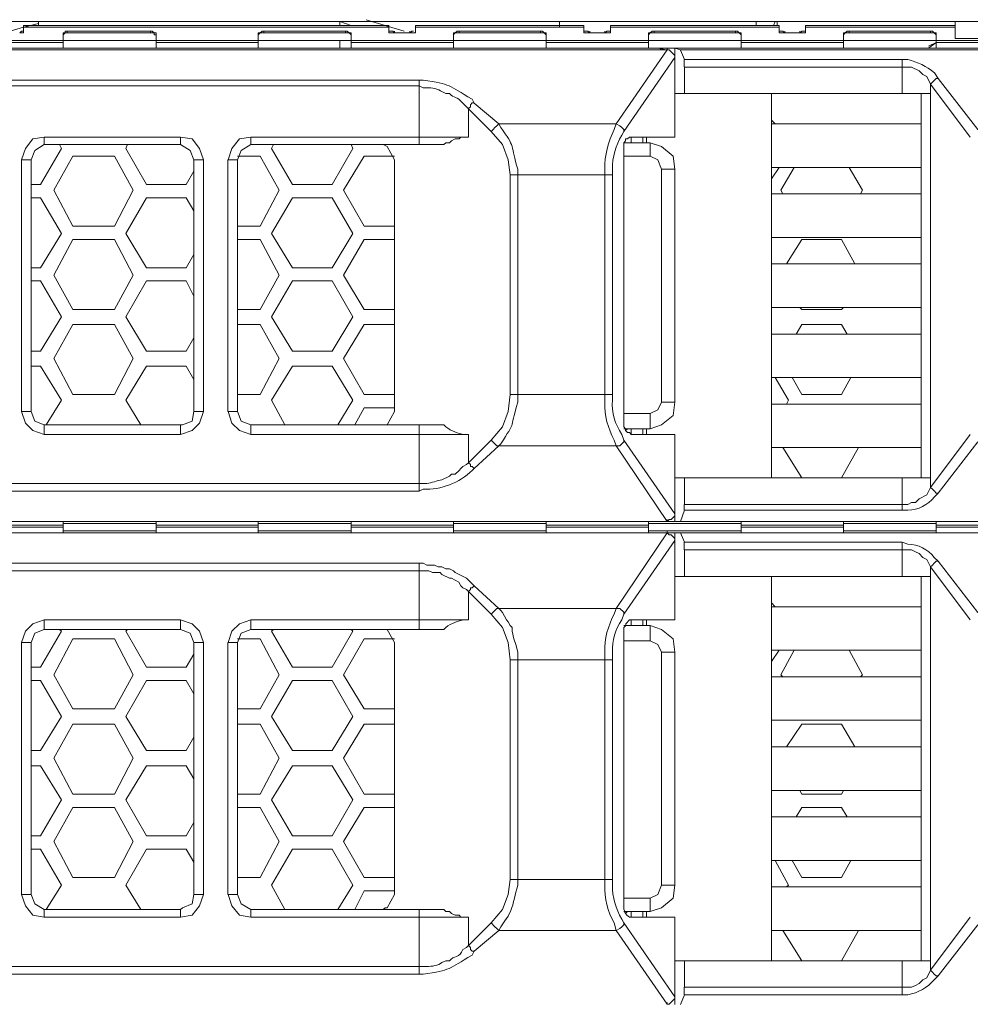
# Model space of a CAD drawing. Units: millimetres. Extents: x 2.4 to 16.5, y 0.1 to 8.5.
# Drawn here: x 5.4 to 5.8, y 6.8 to 7.2 of the extents above; entities that cross this region are included whole.
import ezdxf

# ---------------------------------------------------------------- set-up
doc = ezdxf.new("R2010")
doc.units = ezdxf.units.MM
doc.layers.add('Dahua', color=7, linetype='Continuous')

# ---------------------------------------------------------------- blocks, each defined once
blk = doc.blocks.new('EVS5048S-R')
at = {"lineweight": 0}
for points in [[(5.9258, 7.19422), (2.5533, 7.19422)], [(5.42413, 7.18921), (5.43247, 7.19171), (5.43913, 7.19338)], [(5.43913, 7.19422), (5.43913, 7.19255)], [(5.57163, 7.19422), (5.57163, 7.19255)], [(5.57663, 7.19255), (5.57163, 7.19421)], [(5.59997, 7.19005), (5.5833, 7.19505)], [(5.6683, 7.19422), (5.6683, 7.19172)], [(5.75496, 7.19422), (5.75496, 7.19255)], [(5.7633, 7.19422), (5.76246, 7.19255)], [(5.76413, 7.19254), (5.76413, 7.19421)], [(5.84246, 7.1867), (5.84246, 7.1942)], [(5.43246, 7.18922), (5.4308, 7.18922), (5.43163, 7.19005), (5.43246, 7.19005)], [(5.43246, 7.18922), (5.43246, 7.19255), (5.5933, 7.19255), (5.5933, 7.18922)], [(5.43246, 7.19172), (5.5933, 7.19172)], [(5.44996, 7.18922), (5.4508, 7.18922), (5.4508, 7.19005), (5.45163, 7.19005)], [(5.4908, 7.18922), (5.4908, 7.18255), (5.44996, 7.18255), (5.44996, 7.18922)], [(5.45162, 7.18922), (5.45079, 7.18922), (5.44996, 7.18838)], [(5.49079, 7.18838), (5.48996, 7.18838), (5.48996, 7.18922), (5.48829, 7.18922)], [(5.4883, 7.19005), (5.48913, 7.19005), (5.48996, 7.18922), (5.4908, 7.18922)], [(5.53829, 7.18922), (5.53662, 7.18922), (5.53579, 7.18838)], [(5.5358, 7.18922), (5.53663, 7.18922), (5.53746, 7.19005), (5.5383, 7.19005)], [(5.57663, 7.18922), (5.57663, 7.18255), (5.5358, 7.18255), (5.5358, 7.18922)], [(5.57662, 7.18838), (5.57579, 7.18922), (5.57412, 7.18922)], [(5.57413, 7.19005), (5.57496, 7.19005), (5.5758, 7.18922), (5.57663, 7.18922)], [(5.5933, 7.19005), (5.59496, 7.19005), (5.5958, 7.18922), (5.5933, 7.18922)], [(5.5958, 7.18922), (5.5958, 7.19005)], [(5.60246, 7.18922), (5.60246, 7.19005)], [(5.60496, 7.18922), (5.60246, 7.18922), (5.6033, 7.19005), (5.60413, 7.19005)], [(5.60496, 7.18922), (5.60496, 7.19255), (5.67913, 7.19255)], [(5.60496, 7.19172), (5.67913, 7.19172)], [(5.62412, 7.18922), (5.62246, 7.18922), (5.62162, 7.18838)], [(5.62163, 7.18922), (5.62246, 7.18922), (5.6233, 7.19005), (5.62413, 7.19005)], [(5.66246, 7.18255), (5.62163, 7.18255), (5.62163, 7.18922)], [(5.65996, 7.19005), (5.62413, 7.19005), (5.62413, 7.18922), (5.65996, 7.18922)], [(5.65996, 7.19005), (5.6608, 7.19005), (5.66163, 7.18922), (5.66246, 7.18922)], [(5.66246, 7.18838), (5.66162, 7.18922), (5.65996, 7.18922)], [(5.65997, 7.18921), (5.65997, 7.19005)], [(5.66247, 7.18922), (5.66247, 7.18255)], [(5.67913, 7.19255), (5.67913, 7.18922), (5.68163, 7.18922), (5.68163, 7.19005)], [(5.67913, 7.19005), (5.6808, 7.19005), (5.68163, 7.18922)], [(5.6908, 7.19255), (5.6908, 7.18922), (5.6883, 7.18922), (5.6883, 7.19005)], [(5.6883, 7.18922), (5.68913, 7.19005), (5.6908, 7.19005)], [(5.6908, 7.19255), (5.76496, 7.19255)], [(5.6908, 7.19172), (5.76496, 7.19172)], [(5.70746, 7.18922), (5.7083, 7.18922), (5.70913, 7.19005), (5.70996, 7.19005)], [(5.70746, 7.18922), (5.70746, 7.18255)], [(5.70996, 7.18922), (5.70829, 7.18922), (5.70746, 7.18838)], [(5.70996, 7.19005), (5.7458, 7.19005)], [(5.70996, 7.18922), (5.70996, 7.19005)], [(5.70996, 7.18922), (5.7458, 7.18922)], [(5.74829, 7.18838), (5.74746, 7.18922), (5.74579, 7.18922)], [(5.7458, 7.19005), (5.74663, 7.19005), (5.74746, 7.18922), (5.7483, 7.18922)], [(5.7458, 7.1892), (5.7458, 7.19004)], [(5.7483, 7.18921), (5.7483, 7.18254)], [(5.76496, 7.19254), (5.76496, 7.18921)], [(5.76496, 7.19005), (5.76663, 7.19005), (5.76746, 7.18922), (5.76496, 7.18922)], [(5.76746, 7.18921), (5.76746, 7.19004)], [(5.77663, 7.18922), (5.77413, 7.18922), (5.77496, 7.19005), (5.77663, 7.19005)], [(5.77413, 7.18921), (5.77413, 7.19004)], [(5.77663, 7.19255), (5.84246, 7.19255)], [(5.77663, 7.19254), (5.77663, 7.18921)], [(5.77663, 7.19172), (5.84246, 7.19172)], [(5.79579, 7.18922), (5.79412, 7.18922), (5.79329, 7.18838)], [(5.7933, 7.18922), (5.79413, 7.18922), (5.79496, 7.19005), (5.7958, 7.19005)], [(5.7933, 7.18254), (5.7933, 7.18921)], [(5.7958, 7.19005), (5.83163, 7.19005)], [(5.7958, 7.1892), (5.7958, 7.19004)], [(5.7958, 7.18922), (5.83163, 7.18922)], [(5.83412, 7.18838), (5.83329, 7.18922), (5.83162, 7.18922)], [(5.83163, 7.19005), (5.83246, 7.19005), (5.8333, 7.18922), (5.83413, 7.18922)], [(5.83163, 7.1892), (5.83163, 7.19004)], [(5.83413, 7.18254), (5.83413, 7.1892)], [(5.40496, 7.18588), (5.44996, 7.18588)], [(5.40496, 7.18505), (5.44996, 7.18505)], [(5.44996, 7.18588), (5.45162, 7.18588)], [(5.4883, 7.18588), (5.45163, 7.18588)], [(5.48829, 7.18588), (5.49079, 7.18588)], [(5.4908, 7.18588), (5.5358, 7.18588)], [(5.4908, 7.18505), (5.5358, 7.18505)], [(5.57413, 7.18588), (5.5383, 7.18588), (5.5358, 7.18588)], [(5.57163, 7.18588), (5.57163, 7.18255)], [(5.57413, 7.18588), (5.57663, 7.18588), (5.62163, 7.18588), (5.62413, 7.18588), (5.65996, 7.18588), (5.66246, 7.18588), (5.70746, 7.18588), (5.70996, 7.18588), (5.7458, 7.18588), (5.7483, 7.18588), (5.7933, 7.18588)], [(5.57663, 7.18505), (5.62163, 7.18505)], [(5.66246, 7.18505), (5.70746, 7.18505)], [(5.7483, 7.18505), (5.7933, 7.18505)], [(5.79329, 7.18588), (5.79579, 7.18588)], [(5.7958, 7.18588), (5.83163, 7.18588), (5.83413, 7.18588), (5.87913, 7.18588)], [(5.8308, 7.18339), (5.83413, 7.18505), (5.8308, 7.18255)], [(5.83413, 7.18505), (5.87913, 7.18505)], [(5.9258, 7.18672), (5.84246, 7.18672)], [(5.1008, 7.18088), (5.1008, 7.18255), (5.92246, 7.18255)], [(5.71496, 7.18172), (5.71496, 7.18172), (5.7133, 7.18172), (5.71246, 7.18255), (5.71496, 7.18172), (5.12496, 7.18172), (5.1283, 7.18255)], [(5.7158, 7.18255), (5.7158, 7.18172), (5.6933, 7.14922), (5.64163, 7.14922), (5.6308, 7.15838)], [(5.7483, 7.18255), (5.70746, 7.18255)], [(5.7158, 7.18172), (5.71496, 7.18172)], [(5.71913, 7.17839), (5.71913, 7.17923), (5.71663, 7.18173), (5.71579, 7.18173)], [(5.91996, 7.18255), (5.91913, 7.18172), (5.72163, 7.18172), (5.71913, 7.18255)], [(5.71913, 7.18255), (5.71913, 7.16255)], [(5.7233, 7.17754), (5.72163, 7.1817)], [(5.83413, 7.18255), (5.7933, 7.18255)], [(5.71913, 7.17755), (5.71913, 7.17838)], [(5.71913, 7.17755), (5.71913, 7.14339)], [(5.72328, 7.17423), (5.72328, 7.17756)], [(5.81913, 7.17755), (5.7233, 7.17755)], [(5.81913, 7.16254), (5.81913, 7.17754)], [(5.81913, 7.17422), (5.7233, 7.17422)], [(5.7233, 7.17421), (5.7233, 7.16254)], [(5.81914, 7.17422), (5.82331, 7.17422), (5.82664, 7.17255), (5.82831, 7.17088), (5.82997, 7.17005), (5.83164, 7.16672), (5.83414, 7.16922), (5.83497, 7.16922)], [(5.2033, 7.14588), (5.21746, 7.15755), (5.21996, 7.15922), (5.22163, 7.16088), (5.22413, 7.16255), (5.22663, 7.16338), (5.22913, 7.16422), (5.23246, 7.16505), (5.23496, 7.16505), (5.23746, 7.16588), (5.23746, 7.16838), (5.60663, 7.16838), (5.60663, 7.14005)], [(5.60663, 7.16838), (5.6083, 7.16838)], [(5.91163, 7.14672), (5.85246, 7.14672), (5.83496, 7.16922)], [(5.23496, 6.99088), (5.23746, 6.99088), (5.60663, 6.99088), (5.60663, 6.98755), (5.23746, 6.98755), (5.23746, 7.16588), (5.60663, 7.16588), (5.6083, 7.16505), (5.60996, 7.16505)], [(5.61663, 7.16338), (5.6183, 7.16255), (5.61996, 7.16255)], [(5.84913, 7.14338), (5.83163, 7.16672)], [(5.83163, 7.1667), (5.83163, 7.16253), (5.83163, 6.99337)], [(5.83164, 7.16255), (5.83164, 7.16338)], [(5.62996, 7.16005), (5.6308, 7.15838)], [(5.71913, 7.16255), (5.83163, 7.16255)], [(5.76163, 6.99337), (5.76163, 7.16254)], [(5.82746, 7.16253), (5.82746, 6.99337)], [(5.6383, 7.14588), (5.6283, 7.15588), (5.6283, 7.14338), (5.53246, 7.14338), (5.53246, 7.14005), (5.61746, 7.14005)], [(5.6258, 7.15838), (5.62746, 7.15672), (5.6283, 7.15588)], [(5.6308, 7.15839), (5.62996, 7.15839), (5.62913, 7.15755), (5.62913, 7.15672), (5.6283, 7.15589)], [(5.76163, 7.15088), (5.7633, 7.14922)], [(5.64163, 7.14922), (5.6408, 7.14839), (5.63996, 7.14755), (5.63913, 7.14672), (5.6383, 7.14589)], [(5.64663, 7.12671), (5.6458, 7.13338), (5.6433, 7.14005), (5.6383, 7.14588)], [(5.64163, 7.14922), (5.64246, 7.14755)], [(5.69663, 7.14589), (5.69663, 7.14672), (5.6958, 7.14755), (5.69496, 7.14839), (5.6933, 7.14922)], [(5.82746, 7.14922), (5.76163, 7.14922)], [(5.44163, 7.14338), (5.43663, 7.14255), (5.4333, 7.13838), (5.43163, 7.13338)], [(5.51163, 7.13338), (5.50996, 7.13838), (5.50663, 7.14255), (5.50163, 7.14338)], [(5.53246, 7.14338), (5.52746, 7.14255), (5.52413, 7.13838), (5.52247, 7.13338)], [(5.6283, 7.14338), (5.62496, 7.14338), (5.62413, 7.14255), (5.62246, 7.14255), (5.6208, 7.14172), (5.61996, 7.14088), (5.6183, 7.14088), (5.61746, 7.14005)], [(5.69996, 7.14338), (5.69913, 7.14338), (5.6983, 7.14255), (5.69746, 7.14255), (5.69746, 7.14172), (5.69663, 7.14088), (5.69663, 7.13755)], [(5.71913, 7.14338), (5.69996, 7.14338)], [(5.69996, 7.14088), (5.69996, 7.14338)], [(5.70496, 7.14088), (5.70496, 7.14338)], [(5.70663, 7.14338), (5.70663, 7.14088)], [(5.4483, 7.14005), (5.44913, 7.13838), (5.43996, 7.12255), (5.4358, 7.12255)], [(5.44163, 7.14005), (5.43747, 7.13755), (5.4358, 7.13338)], [(5.50746, 7.12838), (5.50413, 7.12255), (5.48663, 7.12255), (5.47746, 7.13838), (5.4783, 7.14005)], [(5.50747, 7.13338), (5.5058, 7.13755), (5.50163, 7.14005)], [(5.53247, 7.14005), (5.5283, 7.13755), (5.52663, 7.13338)], [(5.57663, 7.14005), (5.57746, 7.13838), (5.5683, 7.12255), (5.5508, 7.12255), (5.54163, 7.13838), (5.54246, 7.14005)], [(5.59246, 7.13923), (5.59079, 7.14006)], [(5.5958, 7.13339), (5.59246, 7.13922)], [(5.69663, 7.14088), (5.7083, 7.14088), (5.7083, 7.13505)], [(5.69663, 7.01838), (5.69663, 7.13755)], [(5.71913, 7.12921), (5.7183, 7.13505), (5.7133, 7.13921), (5.7083, 7.14088)], [(5.52663, 7.13505), (5.53663, 7.13505), (5.54496, 7.12005), (5.53663, 7.10422), (5.52663, 7.10422)], [(5.5958, 7.10422), (5.58246, 7.10422), (5.5733, 7.12005), (5.58246, 7.13505), (5.5958, 7.13505)], [(5.5958, 7.13338), (5.5958, 7.02255)], [(5.69663, 7.13505), (5.7083, 7.13505)], [(5.7133, 7.12921), (5.71163, 7.13338), (5.7083, 7.13505)], [(5.64996, 7.12922), (5.64996, 7.12672)], [(5.71913, 7.12922), (5.7133, 7.12922)], [(5.7133, 7.12922), (5.7133, 7.02672)], [(5.71913, 7.12921), (5.71913, 7.02671)], [(5.82746, 7.13005), (5.76163, 7.13005)], [(5.76496, 7.13005), (5.76163, 7.12505)], [(5.7658, 7.12005), (5.77163, 7.13005)], [(5.7958, 7.13005), (5.80163, 7.12005)], [(5.64663, 7.12671), (5.64663, 7.03005)], [(5.64997, 7.12671), (5.64997, 7.03005)], [(5.6883, 7.12672), (5.6883, 7.03005)], [(5.69163, 7.12672), (5.69163, 7.03005)], [(5.76663, 7.11838), (5.7658, 7.12005)], [(5.80163, 7.12005), (5.8008, 7.11838)], [(5.4358, 7.11672), (5.43996, 7.11672), (5.44913, 7.10088), (5.43996, 7.08588), (5.4358, 7.08588)], [(5.50746, 7.09172), (5.50413, 7.08588), (5.48663, 7.08588), (5.47746, 7.10088), (5.48663, 7.11672), (5.50413, 7.11672), (5.50746, 7.11088)], [(5.82746, 7.11838), (5.76163, 7.11838)], [(5.52663, 7.09838), (5.53663, 7.09838), (5.54496, 7.08255), (5.53663, 7.06755), (5.52663, 7.06755)], [(5.5958, 7.06755), (5.58246, 7.06755), (5.5733, 7.08255), (5.58246, 7.09838), (5.5958, 7.09838)], [(5.82746, 7.09922), (5.76163, 7.09922)], [(5.7683, 7.08755), (5.77496, 7.09838), (5.79246, 7.09838)], [(5.79246, 7.09838), (5.7983, 7.08755)], [(5.82746, 7.08755), (5.76163, 7.08755)], [(5.4358, 7.08005), (5.43996, 7.08005), (5.44913, 7.06422), (5.43996, 7.04922), (5.4358, 7.04922)], [(5.50746, 7.05505), (5.50413, 7.04922), (5.48663, 7.04922), (5.47746, 7.06422), (5.48663, 7.08005), (5.50413, 7.08005), (5.50746, 7.07338)], [(5.82746, 7.06838), (5.76163, 7.06838)], [(5.77496, 7.06755), (5.77413, 7.06838)], [(5.79246, 7.06755), (5.77496, 7.06755)], [(5.7933, 7.06838), (5.79246, 7.06754)], [(5.52663, 7.06088), (5.53663, 7.06088), (5.54496, 7.04588), (5.53663, 7.03005), (5.52663, 7.03005)], [(5.5958, 7.03005), (5.58246, 7.03005), (5.5733, 7.04588), (5.58246, 7.06088), (5.5958, 7.06088)], [(5.77246, 7.05672), (5.77496, 7.06088), (5.79246, 7.06088)], [(5.79246, 7.06088), (5.79496, 7.05672)], [(5.82746, 7.05672), (5.76163, 7.05672)], [(5.4358, 7.04255), (5.43996, 7.04255), (5.44913, 7.02755), (5.44246, 7.01672)], [(5.48413, 7.01672), (5.47746, 7.02755), (5.48663, 7.04255), (5.50413, 7.04255), (5.50746, 7.03672)], [(5.54746, 7.01672), (5.54163, 7.02755), (5.5508, 7.04255), (5.5683, 7.04255), (5.57746, 7.02755), (5.5708, 7.01672)], [(5.82746, 7.03755), (5.76163, 7.03755)], [(5.7633, 7.03755), (5.76913, 7.02755)], [(5.79246, 7.03005), (5.77496, 7.03005), (5.7708, 7.03755)], [(5.79663, 7.03754), (5.79246, 7.03004)], [(5.6383, 7.01005), (5.6433, 7.01588), (5.6458, 7.02255), (5.64663, 7.03005)], [(5.64996, 7.03005), (5.64996, 7.02672)], [(5.5783, 7.01672), (5.58246, 7.02422), (5.5958, 7.02422)], [(5.7083, 7.01505), (5.7133, 7.01671), (5.7183, 7.02088), (5.71913, 7.02671)], [(5.7083, 7.02171), (5.71163, 7.02338), (5.7133, 7.02671)], [(5.71913, 7.02672), (5.7133, 7.02672)], [(5.82746, 7.02588), (5.76163, 7.02588)], [(5.76913, 7.02754), (5.7683, 7.02588)], [(5.43163, 7.02255), (5.4333, 7.01755), (5.43663, 7.01422), (5.44163, 7.01255)], [(5.4358, 7.02255), (5.43747, 7.01838), (5.44163, 7.01672)], [(5.50163, 7.01255), (5.50663, 7.01421), (5.50996, 7.01755), (5.51163, 7.02255)], [(5.50163, 7.01671), (5.50247, 7.01671), (5.50663, 7.01838), (5.50746, 7.02255)], [(5.52247, 7.02255), (5.52413, 7.01755), (5.52746, 7.01421), (5.53246, 7.01255)], [(5.52663, 7.02255), (5.5283, 7.01838), (5.53246, 7.01671)], [(5.59247, 7.01671), (5.5958, 7.02255)], [(5.69663, 7.02172), (5.7083, 7.02172), (5.7083, 7.01505), (5.69663, 7.01505)], [(5.6383, 7.01005), (5.6283, 7.00005), (5.6283, 7.01255), (5.53246, 7.01255), (5.53246, 7.01672), (5.61746, 7.01672)], [(5.59079, 7.01673), (5.59163, 7.01673)], [(5.59163, 7.01671), (5.59247, 7.01671)], [(5.60996, 6.99088), (5.60663, 6.99088), (5.60663, 7.01672)], [(5.69663, 7.01838), (5.69663, 7.01588), (5.69746, 7.01505), (5.69746, 7.01422), (5.6983, 7.01338), (5.69913, 7.01338), (5.69996, 7.01255)], [(5.6983, 7.01505), (5.69746, 7.01422)], [(5.71913, 7.01255), (5.69996, 7.01255), (5.69996, 7.01505)], [(5.70496, 7.01255), (5.70496, 7.01505)], [(5.70663, 7.01505), (5.70663, 7.01255)], [(5.71913, 7.01255), (5.71913, 6.97839)], [(5.83163, 6.98921), (5.84913, 7.01254)], [(5.6308, 6.99755), (5.64163, 7.00755), (5.6933, 7.00755), (5.7158, 6.97422), (5.7158, 6.97505)], [(5.64163, 7.00755), (5.6408, 7.00755), (5.6383, 7.01005)], [(5.64246, 7.00838), (5.64163, 7.00755)], [(5.69663, 7.01005), (5.69663, 7.00922), (5.69496, 7.00755), (5.6933, 7.00755)], [(5.83496, 6.98671), (5.85246, 7.00921)], [(5.82746, 7.00672), (5.76163, 7.00672)], [(5.77496, 6.99338), (5.76663, 7.00672)], [(5.79996, 7.00671), (5.79246, 6.99338)], [(5.6283, 7.00005), (5.62746, 6.99922), (5.6258, 6.99838), (5.62496, 6.99755), (5.62413, 6.99672), (5.62246, 6.99505), (5.6208, 6.99505), (5.61996, 6.99422), (5.61663, 6.99255)], [(5.6308, 6.99755), (5.62996, 6.99839), (5.62913, 6.99839), (5.62913, 6.99922), (5.6283, 7.00005)], [(5.6308, 6.99755), (5.62996, 6.99672)], [(5.83164, 6.99338), (5.83164, 6.99422)], [(5.71913, 6.99338), (5.83163, 6.99338)], [(5.71913, 6.99338), (5.71913, 6.97421)], [(5.7233, 6.99337), (5.7233, 6.98171)], [(5.81913, 6.9792), (5.81913, 6.99336)], [(5.83163, 6.9892), (5.83163, 6.99336)], [(5.6083, 6.98838), (5.60663, 6.98755)], [(5.81914, 6.98172), (5.82164, 6.98172), (5.82331, 6.98255), (5.82497, 6.98255), (5.82664, 6.98422), (5.82997, 6.98588), (5.83164, 6.98922)], [(5.83164, 6.98922), (5.83247, 6.98838), (5.83331, 6.98755), (5.83414, 6.98672), (5.83497, 6.98672)], [(5.72328, 6.97923), (5.72328, 6.98173)], [(5.7233, 6.98172), (5.81913, 6.98172)], [(5.71913, 6.97756), (5.71913, 6.97673), (5.71746, 6.97506), (5.71663, 6.97506), (5.71579, 6.97423)], [(5.71913, 6.97422), (5.72163, 6.97422), (5.91913, 6.97422), (5.91996, 6.97422), (5.92246, 6.97505), (5.9233, 6.97755), (5.9233, 6.97838)], [(5.71913, 6.97755), (5.71913, 6.97838)], [(5.72329, 6.97921), (5.72163, 6.97421)], [(5.7233, 6.97922), (5.81913, 6.97922)], [(5.09913, 6.97422), (5.9233, 6.97422)], [(5.71496, 6.97422), (5.12496, 6.97422), (5.1283, 6.97422)], [(5.40496, 6.97255), (5.44996, 6.97255)], [(5.44996, 6.97422), (5.44996, 6.96922)], [(5.44996, 6.97255), (5.44996, 6.97338), (5.45162, 6.97338)], [(5.4883, 6.97338), (5.45163, 6.97338)], [(5.48829, 6.97338), (5.49079, 6.97338), (5.49079, 6.97255)], [(5.4908, 6.97422), (5.4908, 6.96922)], [(5.4908, 6.97255), (5.5358, 6.97255)], [(5.53579, 6.97255), (5.53579, 6.97338), (5.53829, 6.97338)], [(5.5358, 6.97422), (5.5358, 6.96922)], [(5.57413, 6.97338), (5.5383, 6.97338)], [(5.57413, 6.97338), (5.57663, 6.97338), (5.57663, 6.97255)], [(5.57663, 6.97422), (5.57663, 6.96922)], [(5.57663, 6.97255), (5.62163, 6.97255)], [(5.62163, 6.97422), (5.62163, 6.96922)], [(5.62163, 6.97255), (5.62163, 6.97338), (5.62413, 6.97338)], [(5.65996, 6.97338), (5.62413, 6.97338)], [(5.65996, 6.97338), (5.66246, 6.97338), (5.66246, 6.97255)], [(5.66246, 6.97255), (5.70746, 6.97255)], [(5.66247, 6.97422), (5.66247, 6.96922)], [(5.70746, 6.97422), (5.70746, 6.96922)], [(5.70746, 6.97255), (5.70746, 6.97338), (5.70996, 6.97338)], [(5.7458, 6.97338), (5.70996, 6.97338)], [(5.71496, 6.97422), (5.7158, 6.97422)], [(5.74579, 6.97338), (5.74829, 6.97338), (5.74829, 6.97255)], [(5.7483, 6.97421), (5.7483, 6.96921)], [(5.7483, 6.97255), (5.7933, 6.97255)], [(5.79329, 6.97255), (5.79329, 6.97338), (5.79579, 6.97338)], [(5.7933, 6.97421), (5.7933, 6.96921)], [(5.83163, 6.97338), (5.7958, 6.97338)], [(5.83163, 6.97338), (5.83413, 6.97338), (5.83413, 6.97255)], [(5.83413, 6.9742), (5.83413, 6.9692)], [(5.83413, 6.97255), (5.87913, 6.97255)], [(5.09663, 6.96755), (5.09663, 6.96922), (5.1008, 6.96922), (5.91996, 6.96922), (5.91913, 6.96922), (5.72163, 6.96922), (5.71913, 6.96922)], [(5.71496, 6.96922), (5.71496, 6.96922), (5.7133, 6.96922), (5.71246, 6.96922), (5.71496, 6.96922), (5.12496, 6.96922), (5.1283, 6.96922)], [(5.44996, 6.97172), (5.40496, 6.97172)], [(5.4883, 6.97005), (5.45163, 6.97005), (5.44996, 6.97005)], [(5.48996, 6.97005), (5.4508, 6.97005)], [(5.49079, 6.97088), (5.49079, 6.97005), (5.48829, 6.97005)], [(5.5358, 6.97172), (5.4908, 6.97172)], [(5.57413, 6.97005), (5.5383, 6.97005), (5.5358, 6.97005)], [(5.5758, 6.97005), (5.53663, 6.97005)], [(5.57662, 6.97088), (5.57662, 6.97005), (5.57412, 6.97005)], [(5.62163, 6.97172), (5.57663, 6.97172)], [(5.66246, 6.97088), (5.66246, 6.97005), (5.65996, 6.97005), (5.62413, 6.97005), (5.62163, 6.97005)], [(5.66163, 6.97005), (5.62246, 6.97005)], [(5.7158, 6.97005), (5.7158, 6.96922), (5.6933, 6.93588), (5.64163, 6.93588), (5.6308, 6.94588)], [(5.70746, 6.97172), (5.66246, 6.97172)], [(5.7458, 6.97005), (5.70996, 6.97005), (5.70746, 6.97005)], [(5.74746, 6.97005), (5.7083, 6.97005)], [(5.7158, 6.96922), (5.71497, 6.96922)], [(5.71912, 6.96589), (5.71912, 6.96673), (5.71746, 6.96839), (5.71662, 6.96839), (5.71579, 6.96923)], [(5.71913, 6.96921), (5.71913, 6.95005)], [(5.7233, 6.96505), (5.72163, 6.96921)], [(5.74829, 6.97088), (5.74829, 6.97005), (5.74579, 6.97005)], [(5.7933, 6.97172), (5.7483, 6.97172)], [(5.83163, 6.97005), (5.7958, 6.97005), (5.7933, 6.97005)], [(5.8333, 6.97005), (5.79413, 6.97005)], [(5.83412, 6.97088), (5.83412, 6.97005), (5.83162, 6.97005)], [(5.87913, 6.97172), (5.83413, 6.97172)], [(5.71913, 6.96505), (5.71913, 6.96588)], [(5.71913, 6.96505), (5.71913, 6.93089)], [(5.72327, 6.96174), (5.72327, 6.96507)], [(5.81913, 6.96505), (5.7233, 6.96505)], [(5.81913, 6.9617), (5.81913, 6.96504)], [(5.81913, 6.96172), (5.7233, 6.96172)], [(5.7233, 6.96171), (5.7233, 6.95004)], [(5.81913, 6.95004), (5.81913, 6.9617)], [(5.81914, 6.96171), (5.8233, 6.96171), (5.82497, 6.96088), (5.82664, 6.96005), (5.8283, 6.95838), (5.82997, 6.95755), (5.83164, 6.95421), (5.83247, 6.95505), (5.8333, 6.95588), (5.83414, 6.95671), (5.83497, 6.95671)], [(5.60663, 6.95255), (5.60663, 6.95588), (5.23746, 6.95588), (5.23746, 6.95255), (5.60663, 6.95255), (5.60663, 6.93088), (5.60663, 6.92672)], [(5.60663, 6.95588), (5.6083, 6.95588), (5.60996, 6.95505), (5.6133, 6.95505), (5.61496, 6.95422), (5.61663, 6.95422), (5.6183, 6.95338), (5.61996, 6.95338), (5.62163, 6.95255), (5.62246, 6.95172), (5.62746, 6.94922), (5.6283, 6.94838), (5.62996, 6.94672), (5.6308, 6.94588)], [(5.91163, 6.93422), (5.85246, 6.93422), (5.83496, 6.95672)], [(5.60662, 6.95256), (5.61079, 6.95256), (5.61246, 6.95173), (5.61579, 6.95173), (5.61662, 6.95089), (5.61996, 6.94923), (5.62079, 6.94923), (5.62412, 6.94756), (5.62496, 6.94589), (5.62579, 6.94506), (5.62746, 6.94423), (5.62829, 6.94339)], [(5.84913, 6.93088), (5.83163, 6.95422)], [(5.83163, 6.9542), (5.83163, 6.95004), (5.83163, 6.78087)], [(5.83164, 6.95005), (5.83164, 6.95088)], [(5.71913, 6.95005), (5.83163, 6.95005)], [(5.76163, 6.78087), (5.76163, 6.95004)], [(5.82746, 6.95004), (5.82746, 6.78087)], [(5.6383, 6.93338), (5.6283, 6.94338), (5.6283, 6.93088), (5.53246, 6.93088), (5.53246, 6.92672), (5.61746, 6.92672)], [(5.6308, 6.94588), (5.62996, 6.94505), (5.62913, 6.94505), (5.62913, 6.94422), (5.6283, 6.94338)], [(5.76163, 6.93838), (5.7633, 6.93672)], [(5.64163, 6.93589), (5.6408, 6.93589), (5.6383, 6.93339)], [(5.64663, 6.91338), (5.6458, 6.92088), (5.6433, 6.92755), (5.6383, 6.93338)], [(5.64163, 6.93588), (5.64246, 6.93505), (5.6433, 6.93422), (5.64413, 6.93255), (5.64496, 6.93088), (5.6458, 6.93005), (5.64663, 6.92838), (5.64746, 6.92755), (5.64746, 6.92588), (5.6483, 6.92255), (5.64913, 6.92005), (5.64996, 6.91672), (5.64996, 6.91338)], [(5.69662, 6.93339), (5.69662, 6.93423), (5.69496, 6.93589), (5.69329, 6.93589)], [(5.82746, 6.93672), (5.76163, 6.93672)], [(5.44163, 6.93088), (5.43663, 6.92922), (5.4333, 6.92588), (5.43163, 6.92088)], [(5.51163, 6.92088), (5.50996, 6.92588), (5.50663, 6.92921), (5.50163, 6.93088)], [(5.53246, 6.93088), (5.52746, 6.92921), (5.52413, 6.92588), (5.52247, 6.92088)], [(5.69997, 6.93088), (5.69913, 6.93088), (5.69747, 6.92922), (5.69747, 6.92838), (5.69663, 6.92755), (5.69663, 6.92505)], [(5.71913, 6.93088), (5.69996, 6.93088)], [(5.69996, 6.92838), (5.69996, 6.93088)], [(5.70496, 6.92838), (5.70496, 6.93088)], [(5.70663, 6.93088), (5.70663, 6.92838)], [(5.4483, 6.92672), (5.44913, 6.92588), (5.43996, 6.91005), (5.4358, 6.91005)], [(5.44163, 6.92671), (5.43747, 6.92505), (5.4358, 6.92088)], [(5.50746, 6.91588), (5.50413, 6.91005), (5.48663, 6.91005), (5.47746, 6.92588), (5.4783, 6.92672)], [(5.50746, 6.92088), (5.5058, 6.92505), (5.50163, 6.92671)], [(5.53246, 6.92671), (5.5283, 6.92505), (5.52663, 6.92088)], [(5.57663, 6.92672), (5.57746, 6.92588), (5.5683, 6.91005), (5.5508, 6.91005), (5.54163, 6.92588), (5.54246, 6.92672)], [(5.59246, 6.92673), (5.59079, 6.92673)], [(5.5958, 6.92088), (5.59247, 6.92671)], [(5.69663, 6.92838), (5.7083, 6.92838), (5.7083, 6.92172)], [(5.69663, 6.80588), (5.69663, 6.92505)], [(5.71913, 6.91671), (5.7183, 6.92255), (5.7133, 6.92671), (5.7083, 6.92838)], [(5.52663, 6.92255), (5.53663, 6.92255), (5.54496, 6.90672), (5.53663, 6.89172), (5.52663, 6.89172)], [(5.5958, 6.89172), (5.58246, 6.89172), (5.5733, 6.90672), (5.58246, 6.92255), (5.5958, 6.92255)], [(5.5958, 6.92088), (5.5958, 6.81005)], [(5.69663, 6.92172), (5.7083, 6.92172)], [(5.7133, 6.91671), (5.71163, 6.92005), (5.7083, 6.92171)], [(5.71913, 6.91672), (5.7133, 6.91672)], [(5.7133, 6.91672), (5.7133, 6.81422)], [(5.71913, 6.91671), (5.71913, 6.81421)], [(5.82746, 6.91755), (5.76163, 6.91755)], [(5.76496, 6.91754), (5.76163, 6.91254)], [(5.7658, 6.90671), (5.77163, 6.91754)], [(5.7958, 6.91755), (5.80163, 6.90672)], [(5.69163, 6.91338), (5.64663, 6.91338)], [(5.64663, 6.91338), (5.64663, 6.81671)], [(5.64997, 6.91338), (5.64997, 6.81671)], [(5.6883, 6.91338), (5.6883, 6.81672)], [(5.69163, 6.91338), (5.69163, 6.81672)], [(5.4358, 6.90422), (5.43996, 6.90422), (5.44913, 6.88838), (5.43996, 6.87338), (5.4358, 6.87338)], [(5.50746, 6.87922), (5.50413, 6.87338), (5.48663, 6.87338), (5.47746, 6.88838), (5.48663, 6.90422), (5.50413, 6.90422), (5.50746, 6.89838)], [(5.82746, 6.90588), (5.76163, 6.90588)], [(5.76663, 6.90588), (5.7658, 6.90672)], [(5.80163, 6.90671), (5.8008, 6.90588)], [(5.82746, 6.88672), (5.76163, 6.88672)], [(5.52663, 6.88505), (5.53663, 6.88505), (5.54496, 6.87005), (5.53663, 6.85422), (5.52663, 6.85422)], [(5.5958, 6.85422), (5.58246, 6.85422), (5.5733, 6.87005), (5.58246, 6.88505), (5.5958, 6.88505)], [(5.7683, 6.87504), (5.77496, 6.88504)], [(5.77496, 6.88505), (5.79246, 6.88505), (5.7983, 6.87505)], [(5.82746, 6.87505), (5.76163, 6.87505)], [(5.4358, 6.86672), (5.43996, 6.86672), (5.44913, 6.85172), (5.43996, 6.83588), (5.4358, 6.83588)], [(5.50746, 6.84172), (5.50413, 6.83588), (5.48663, 6.83588), (5.47746, 6.85172), (5.48663, 6.86672), (5.50413, 6.86672), (5.50746, 6.86088)], [(5.82746, 6.85588), (5.76163, 6.85588)], [(5.79246, 6.85422), (5.77496, 6.85422), (5.77413, 6.85588)], [(5.7933, 6.85588), (5.79246, 6.85421)], [(5.52663, 6.84838), (5.53663, 6.84838), (5.54496, 6.83338), (5.53663, 6.81755), (5.52663, 6.81755)], [(5.5958, 6.81755), (5.58246, 6.81755), (5.5733, 6.83338), (5.58246, 6.84838), (5.5958, 6.84838)], [(5.77246, 6.84421), (5.77496, 6.84838)], [(5.77496, 6.84838), (5.79246, 6.84838), (5.79496, 6.84422)], [(5.82746, 6.84422), (5.76163, 6.84422)], [(5.4358, 6.83005), (5.43996, 6.83005), (5.44913, 6.81422), (5.44246, 6.80338)], [(5.48413, 6.80338), (5.47746, 6.81422), (5.48663, 6.83005), (5.50413, 6.83005), (5.50746, 6.82422)], [(5.54746, 6.80338), (5.54163, 6.81422), (5.5508, 6.83005), (5.5683, 6.83005), (5.57746, 6.81422), (5.5708, 6.80338)], [(5.82746, 6.82505), (5.76163, 6.82505)], [(5.7633, 6.82505), (5.76913, 6.81422)], [(5.79246, 6.81755), (5.77496, 6.81755), (5.7708, 6.82505)], [(5.79663, 6.82504), (5.79246, 6.81754)], [(5.6383, 6.79755), (5.6433, 6.80338), (5.6458, 6.81005), (5.64663, 6.81672)], [(5.64663, 6.81672), (5.69163, 6.81672)], [(5.64996, 6.81672), (5.64996, 6.81422)], [(5.7083, 6.80255), (5.7133, 6.80421), (5.7183, 6.80838), (5.71913, 6.81421)], [(5.7083, 6.80838), (5.71163, 6.81005), (5.7133, 6.81421)], [(5.71913, 6.81422), (5.7133, 6.81422)], [(5.82746, 6.81338), (5.76163, 6.81338)], [(5.76913, 6.81421), (5.7683, 6.81338)], [(5.43163, 6.81005), (5.4333, 6.80505), (5.43663, 6.80088), (5.44163, 6.80005)], [(5.4358, 6.81005), (5.43747, 6.80588), (5.44163, 6.80338)], [(5.50163, 6.80005), (5.50663, 6.80088), (5.50996, 6.80505), (5.51163, 6.81005)], [(5.50163, 6.80338), (5.50247, 6.80421), (5.50663, 6.80588), (5.50747, 6.81005)], [(5.52247, 6.81005), (5.52413, 6.80505), (5.52746, 6.80088), (5.53246, 6.80005)], [(5.52663, 6.81005), (5.5283, 6.80588), (5.53246, 6.80338)], [(5.5783, 6.80338), (5.58246, 6.81172), (5.5958, 6.81172)], [(5.59247, 6.80421), (5.5958, 6.81005)], [(5.7083, 6.80838), (5.7083, 6.80255), (5.69663, 6.80255)], [(5.7083, 6.80838), (5.69663, 6.80838)], [(5.6383, 6.79755), (5.6283, 6.78755), (5.6283, 6.80005), (5.53246, 6.80005), (5.53246, 6.80338), (5.61746, 6.80338)], [(5.59079, 6.80339), (5.59162, 6.80423)], [(5.59163, 6.80421), (5.59247, 6.80421)], [(5.60663, 6.77838), (5.60663, 6.80338)], [(5.61746, 6.80338), (5.6183, 6.80255), (5.61996, 6.80255), (5.6208, 6.80172), (5.62246, 6.80088), (5.62413, 6.80088), (5.62496, 6.80005), (5.6283, 6.80005)], [(5.6983, 6.80254), (5.69746, 6.80171)], [(5.71913, 6.80005), (5.69996, 6.80005), (5.69996, 6.80255)], [(5.70496, 6.80005), (5.70496, 6.80255)], [(5.70663, 6.80255), (5.70663, 6.80005)], [(5.71913, 6.80005), (5.71913, 6.76589)], [(5.83163, 6.77671), (5.84913, 6.80004)], [(5.64162, 6.79423), (5.64079, 6.79506), (5.63996, 6.79589), (5.63829, 6.79756)], [(5.64246, 6.79588), (5.64163, 6.79422)], [(5.69662, 6.79756), (5.69662, 6.79673), (5.69579, 6.79589), (5.69496, 6.79506), (5.69329, 6.79423)], [(5.69663, 6.79755), (5.71913, 6.76505)], [(5.83496, 6.77421), (5.85246, 6.79671)], [(5.6308, 6.78505), (5.64163, 6.79422), (5.6933, 6.79422), (5.7158, 6.76172), (5.7158, 6.76255)], [(5.82746, 6.79422), (5.76163, 6.79422)], [(5.77496, 6.78088), (5.76663, 6.79422)], [(5.79996, 6.79421), (5.79246, 6.78088)], [(5.6283, 6.78755), (5.62746, 6.78672), (5.6258, 6.78588)], [(5.63079, 6.78506), (5.62996, 6.78506), (5.62912, 6.78589), (5.62912, 6.78673), (5.62829, 6.78756)], [(5.6308, 6.78505), (5.62996, 6.78338)], [(5.83164, 6.78088), (5.83164, 6.78171)], [(5.60996, 6.77838), (5.60663, 6.77838)], [(5.61996, 6.78088), (5.6183, 6.78088), (5.61663, 6.78005)], [(5.71913, 6.78088), (5.83163, 6.78088)], [(5.71913, 6.78088), (5.71913, 6.76171)], [(5.7233, 6.78087), (5.7233, 6.76921)], [(5.81913, 6.76586), (5.81913, 6.78087)], [(5.83163, 6.7767), (5.83163, 6.78087)], [(5.6083, 6.77505), (5.60663, 6.77505)], [(5.81914, 6.76921), (5.8233, 6.76921), (5.82497, 6.77005), (5.82664, 6.77088), (5.8283, 6.77255), (5.82997, 6.77338), (5.83164, 6.77671)], [(5.83164, 6.77671), (5.83247, 6.77588), (5.8333, 6.77505), (5.83414, 6.77421), (5.83497, 6.77421)], [(5.72327, 6.76591), (5.72327, 6.76924)], [(5.7233, 6.76922), (5.81913, 6.76922)], [(5.71912, 6.76506), (5.71912, 6.76423), (5.71662, 6.76173), (5.71579, 6.76173)], [(5.71913, 6.76505), (5.71913, 6.76588)], [(5.72329, 6.76588), (5.72163, 6.76171)], [(5.7233, 6.76588), (5.81913, 6.76588)]]:
    blk.add_lwpolyline(points, dxfattribs=at)
for points in [[(5.45163, 7.18922), (5.4883, 7.18922), (5.4883, 7.19005), (5.45163, 7.19005)], [(5.5383, 7.18922), (5.57413, 7.18922), (5.57413, 7.19005), (5.5383, 7.19005)], [(5.60246, 7.18922), (5.5958, 7.18922)], [(5.6883, 7.18922), (5.68163, 7.18922)], [(5.77413, 7.18922), (5.76746, 7.18922)], [(5.44163, 7.14005), (5.50163, 7.14005), (5.50163, 7.14338), (5.44163, 7.14338)], [(5.43163, 7.02255), (5.4358, 7.02255), (5.4358, 7.13338), (5.43163, 7.13338)], [(5.47246, 7.10422), (5.45413, 7.10422), (5.4458, 7.12005), (5.45413, 7.13505), (5.47246, 7.13505), (5.4808, 7.12005)], [(5.51163, 7.02255), (5.50746, 7.02255), (5.50746, 7.13338), (5.51163, 7.13338)], [(5.52246, 7.02255), (5.52663, 7.02255), (5.52663, 7.13338), (5.52246, 7.13338)], [(5.5683, 7.08588), (5.5508, 7.08588), (5.54163, 7.10088), (5.5508, 7.11672), (5.5683, 7.11672), (5.57746, 7.10088)], [(5.47246, 7.06755), (5.45413, 7.06755), (5.4458, 7.08255), (5.45413, 7.09838), (5.47246, 7.09838), (5.4808, 7.08255)], [(5.5683, 7.04922), (5.5508, 7.04922), (5.54163, 7.06422), (5.5508, 7.08005), (5.5683, 7.08005), (5.57746, 7.06422)], [(5.47246, 7.03005), (5.45413, 7.03005), (5.4458, 7.04588), (5.45413, 7.06088), (5.47246, 7.06088), (5.4808, 7.04588)], [(5.50163, 7.01255), (5.44163, 7.01255), (5.44163, 7.01672), (5.50163, 7.01672)], [(5.7133, 6.97422), (5.71496, 6.97422), (5.71246, 6.97422)], [(5.44163, 6.92672), (5.50163, 6.92672), (5.50163, 6.93088), (5.44163, 6.93088)], [(5.43163, 6.81005), (5.4358, 6.81005), (5.4358, 6.92088), (5.43163, 6.92088)], [(5.47246, 6.89172), (5.45413, 6.89172), (5.4458, 6.90672), (5.45413, 6.92255), (5.47246, 6.92255), (5.4808, 6.90672)], [(5.51163, 6.81005), (5.50746, 6.81005), (5.50746, 6.92088), (5.51163, 6.92088)], [(5.52246, 6.81005), (5.52663, 6.81005), (5.52663, 6.92088), (5.52246, 6.92088)], [(5.5683, 6.87338), (5.5508, 6.87338), (5.54163, 6.88838), (5.5508, 6.90422), (5.5683, 6.90422), (5.57746, 6.88838)], [(5.47246, 6.85422), (5.45413, 6.85422), (5.4458, 6.87005), (5.45413, 6.88505), (5.47246, 6.88505), (5.4808, 6.87005)], [(5.5683, 6.83588), (5.5508, 6.83588), (5.54163, 6.85172), (5.5508, 6.86672), (5.5683, 6.86672), (5.57746, 6.85172)], [(5.47246, 6.81755), (5.45413, 6.81755), (5.4458, 6.83338), (5.45413, 6.84838), (5.47246, 6.84838), (5.4808, 6.83338)], [(5.50163, 6.80005), (5.44163, 6.80005), (5.44163, 6.80338), (5.50163, 6.80338)], [(5.60663, 6.77505), (5.23746, 6.77505), (5.23746, 6.77838), (5.60663, 6.77838)]]:
    blk.add_lwpolyline(points, close=True, dxfattribs=at)
for points in [[(5.71913, 7.17838), (5.69663, 7.14588), (5.6958, 7.14422, 0.141806), (5.69163, 7.12922), (5.69163, 7.12672), (5.64663, 7.12672)], [(5.83497, 7.16922), (5.83331, 7.17172, 0.107918), (5.82164, 7.17755), (5.81914, 7.17755)], [(5.6933, 7.14922), (5.69246, 7.14672, 0.124156), (5.6883, 7.12922), (5.6883, 7.12672)], [(5.64663, 7.03005), (5.69163, 7.03005), (5.69163, 7.02755, 0.171275), (5.6958, 7.01255), (5.69663, 7.01005), (5.71913, 6.97755)], [(5.6883, 7.03005), (5.6883, 7.02672, 0.135625), (5.69246, 7.01005), (5.6933, 7.00755)], [(5.61746, 7.01672), (5.6183, 7.01588, 0.142928), (5.62663, 7.01255), (5.6283, 7.01255)], [(5.81914, 6.97922), (5.82164, 6.97922, 0.229998), (5.83331, 6.98505), (5.83497, 6.98672)], [(5.71913, 6.96588), (5.69663, 6.93338), (5.6958, 6.93088, 0.166388), (5.69163, 6.91672), (5.69163, 6.91338)], [(5.83497, 6.95672), (5.8333, 6.95838, 0.229989), (5.82164, 6.96421), (5.81914, 6.96505)], [(5.6933, 6.93588), (5.69246, 6.93338, 0.135625), (5.6883, 6.91672), (5.6883, 6.91338)], [(5.6283, 6.93088), (5.62663, 6.93088, 0.14294), (5.6183, 6.92755), (5.61746, 6.92672)], [(5.6883, 6.81672), (5.6883, 6.81422, 0.144305), (5.69246, 6.79755), (5.6933, 6.79422)], [(5.69163, 6.81672), (5.69163, 6.81422, 0.141755), (5.6958, 6.79922), (5.69663, 6.79755)], [(5.69663, 6.80588), (5.69663, 6.80505, 0.285794), (5.69913, 6.80005), (5.69997, 6.80005)], [(5.81914, 6.76588), (5.82164, 6.76588, 0.167139), (5.8333, 6.77255), (5.83497, 6.77421)]]:
    blk.add_lwpolyline(points, format="xyb", dxfattribs=at)
for points in [[(5.6083, 7.16838), (5.62077, 7.1667), (5.6192, 7.16618), (5.62996, 7.16005)], [(5.60996, 7.16505), (5.6122, 7.16511), (5.61495, 7.16462), (5.61663, 7.16338)], [(5.61996, 7.16255), (5.62191, 7.16025), (5.6231, 7.16165), (5.6258, 7.15838)], [(5.64246, 7.14755), (5.64885, 7.13934), (5.64694, 7.1397), (5.64996, 7.12922)], [(5.64996, 7.02672), (5.64605, 7.01318), (5.64937, 7.01907), (5.64246, 7.00838)], [(5.62996, 6.99672), (5.62421, 6.99111), (5.61621, 6.98813), (5.6083, 6.98838)], [(5.61663, 6.99255), (5.61439, 6.99218), (5.6122, 6.99126), (5.60996, 6.99088)], [(5.64996, 6.81422), (5.64745, 6.80498), (5.64826, 6.80329), (5.64246, 6.79588)], [(5.6258, 6.78588), (5.62453, 6.78199), (5.62175, 6.78324), (5.61996, 6.78088)], [(5.62996, 6.78338), (5.6192, 6.77726), (5.62077, 6.77673), (5.6083, 6.77505)], [(5.61663, 6.78005), (5.61495, 6.77881), (5.6122, 6.77833), (5.60996, 6.77838)]]:
    blk.add_open_spline(points, degree=3, dxfattribs=at)

msp = doc.modelspace()

# ---------------------------------------------------------------- block references
at = {"layer": 'Dahua'}
msp.add_blockref('EVS5048S-R', (0, 0), dxfattribs=at)

doc.saveas('drawing.dxf')
